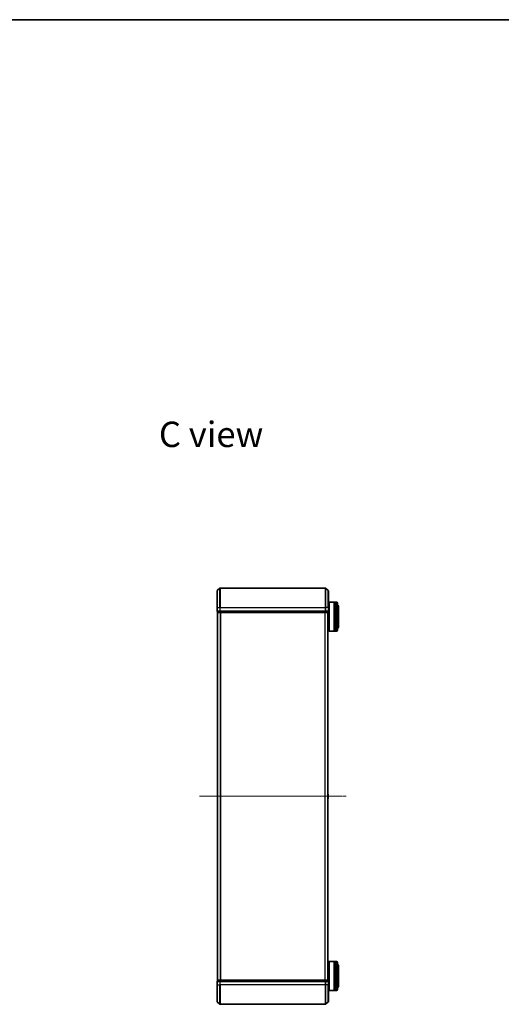
# Model space of a CAD drawing. Units: millimetres. Extents: x 7 to 9832, y 4 to 2112.
# Drawn here: x 1778 to 2276, y 1094 to 2112 of the extents above; entities that cross this region are included whole.
import ezdxf

# ---------------------------------------------------------------- set-up
doc = ezdxf.new("R2010")
doc.units = ezdxf.units.MM
doc.header["$LTSCALE"] = 0.5
doc.linetypes.add('CHAIN', pattern=[0.3543, 0.2362, -0.0295, 0.0591, -0.0295])
for name, color, linetype, lineweight in [('Border (ISO)', 7, 'Continuous', 35), ('Centerline (ISO)', 131, 'Continuous', 18), ('Symbol (ISO)', 7, 'Continuous', 18), ('Visible (ISO)', 7, 'Continuous', 35), ('Visible Narrow (ISO)', 7, 'Continuous', 25)]:
    doc.layers.add(name, color=color, linetype=linetype, lineweight=lineweight)
doc.styles.add('Note Text (TK)', font='txt')

# ---------------------------------------------------------------- blocks, each defined once
blk = doc.blocks.new('Borders tk図枠')
at = {"layer": 'Border (ISO)'}
blk.add_line((14.5, 289), (405.5, 289), dxfattribs=at)

msp = doc.modelspace()

# ---------------------------------------------------------------- linework, layer by layer
at = {"layer": 'Centerline (ISO)', "linetype": 'CHAIN', "ltscale": 23.990969}
msp.add_line((1964.1345, 1308.9099), (2115.6345, 1308.9099), dxfattribs=at)
at = {"layer": 'Visible (ISO)'}
for p, q in [((1982.3845, 1503.9099), (1982.3845, 1521.2694)), ((1982.4924, 1521.4998), (1985.301, 1523.8403)), ((2094.2759, 1523.9099), (1985.4931, 1523.9099)), ((2097.2765, 1521.4998), (2094.4679, 1523.8403)), ((2097.3845, 1521.2694), (2097.3845, 1503.9099)), ((2097.3845, 1506.6099), (2097.8845, 1506.6099)), ((2097.8845, 1509.4099), (2098.0845, 1509.6099)), ((2097.8845, 1479.8099), (2097.8845, 1509.4099)), ((2098.0845, 1509.6099), (2098.0845, 1479.6099)), ((2098.0845, 1509.6099), (2103.2845, 1509.6099)), ((2103.2845, 1509.6099), (2103.2845, 1479.6099)), ((2103.5845, 1509.4099), (2103.2845, 1509.4099)), ((2103.5845, 1479.6099), (2103.5845, 1509.6099)), ((2103.5845, 1509.6099), (2104.5845, 1509.6099)), ((2104.5845, 1509.6099), (2104.5845, 1479.6099)), ((2104.8845, 1509.4099), (2104.5845, 1509.4099)), ((2104.8845, 1479.6099), (2104.8845, 1509.6099)), ((2104.8845, 1509.6099), (2105.8845, 1509.6099)), ((2106.8845, 1508.6099), (2106.8845, 1480.6099)), ((1982.3845, 1503.9099), (1982.3845, 1500.2099)), ((1982.6845, 1499.9099), (1982.6845, 1499.2099)), ((1982.6845, 1499.9099), (1985.4931, 1499.9099)), ((1982.8845, 1498.9099), (1982.9845, 1498.9099)), ((1982.8845, 1498.9099), (1982.8845, 1118.9099)), ((1982.9845, 1498.9099), (1985.6741, 1498.9099)), ((1985.4931, 1499.9099), (2094.2759, 1499.9099)), ((1985.6741, 1498.9099), (2094.0948, 1498.9099)), ((2094.0948, 1498.9099), (2096.7845, 1498.9099)), ((2094.2759, 1499.9099), (2097.0845, 1499.9099)), ((2096.7845, 1498.9099), (2096.8845, 1498.9099)), ((2096.8845, 1118.9099), (2096.8845, 1498.9099)), ((2097.0845, 1499.2099), (2097.0845, 1499.9099)), ((2097.3845, 1500.2099), (2097.3845, 1503.9099)), ((2107.8845, 1484.1099), (2107.8845, 1505.1099)), ((2096.8845, 1482.6099), (2097.8845, 1482.6099)), ((2097.8845, 1479.8099), (2098.0845, 1479.6099)), ((2098.0845, 1479.6099), (2103.2845, 1479.6099)), ((2103.5845, 1479.8099), (2103.2845, 1479.8099)), ((2103.5845, 1479.6099), (2104.5845, 1479.6099)), ((2104.8845, 1479.8099), (2104.5845, 1479.8099)), ((2104.8845, 1479.6099), (2105.8845, 1479.6099)), ((1982.6845, 1311.0513), (1982.6845, 1306.7684)), ((1982.7755, 1311.219), (1982.8845, 1311.2899)), ((1982.7755, 1306.6007), (1982.8845, 1306.5299)), ((2096.9935, 1311.219), (2096.8845, 1311.2899)), ((2096.9935, 1306.6007), (2096.8845, 1306.5299)), ((2097.0845, 1306.7684), (2097.0845, 1311.0513)), ((2096.8845, 1135.2099), (2097.8845, 1135.2099)), ((2097.8845, 1138.0099), (2098.0845, 1138.2099)), ((2097.8845, 1108.4099), (2097.8845, 1138.0099)), ((2098.0845, 1138.2099), (2098.0845, 1108.2099)), ((2098.0845, 1138.2099), (2103.2845, 1138.2099)), ((2103.2845, 1138.2099), (2103.2845, 1108.2099)), ((2103.5845, 1138.0099), (2103.2845, 1138.0099)), ((2103.5845, 1108.2099), (2103.5845, 1138.2099)), ((2103.5845, 1138.2099), (2104.5845, 1138.2099)), ((2104.5845, 1138.2099), (2104.5845, 1108.2099)), ((2104.8845, 1138.0099), (2104.5845, 1138.0099)), ((2104.8845, 1108.2099), (2104.8845, 1138.2099)), ((2104.8845, 1138.2099), (2105.8845, 1138.2099)), ((2106.8845, 1137.2099), (2106.8845, 1109.2099)), ((2107.8845, 1112.7099), (2107.8845, 1133.7099)), ((1982.3845, 1117.6099), (1982.3845, 1113.9099)), ((1982.3845, 1096.5504), (1982.3845, 1113.9099)), ((1982.6845, 1118.6099), (1982.6845, 1117.9099)), ((1985.4931, 1117.9099), (1982.6845, 1117.9099)), ((1982.9845, 1118.9099), (1982.8845, 1118.9099)), ((1985.6741, 1118.9099), (1982.9845, 1118.9099)), ((2094.2759, 1117.9099), (1985.4931, 1117.9099)), ((2094.0948, 1118.9099), (1985.6741, 1118.9099)), ((2096.7845, 1118.9099), (2094.0948, 1118.9099)), ((2097.0845, 1117.9099), (2094.2759, 1117.9099)), ((2096.8845, 1118.9099), (2096.7845, 1118.9099)), ((2097.0845, 1117.9099), (2097.0845, 1118.6099)), ((2097.3845, 1113.9099), (2097.3845, 1117.6099)), ((2097.3845, 1113.9099), (2097.3845, 1096.5504)), ((2097.3845, 1111.2099), (2097.8845, 1111.2099)), ((2097.8845, 1108.4099), (2098.0845, 1108.2099)), ((2098.0845, 1108.2099), (2103.2845, 1108.2099)), ((2103.5845, 1108.4099), (2103.2845, 1108.4099)), ((2103.5845, 1108.2099), (2104.5845, 1108.2099)), ((2104.8845, 1108.4099), (2104.5845, 1108.4099)), ((2104.8845, 1108.2099), (2105.8845, 1108.2099)), ((1982.4924, 1096.3199), (1985.301, 1093.9794)), ((1985.4931, 1093.9099), (2094.2759, 1093.9099)), ((2097.2765, 1096.3199), (2094.4679, 1093.9794))]:
    msp.add_line(p, q, dxfattribs=at)
for centre, radius, start, end in [((1982.6845, 1521.2694), 0.3, 129.8055711, 180), ((1985.4931, 1523.6099), 0.3, 90, 129.8055711), ((2094.2759, 1523.6099), 0.3, 50.1944289, 90), ((2097.0845, 1521.2694), 0.3, 0, 50.1944289), ((2105.8845, 1508.6099), 1, 0, 90), ((2105.8845, 1505.1099), 2, 0, 60), ((1982.6845, 1500.2099), 0.3, 180, 270), ((1982.9845, 1499.2099), 0.3, 180, 270), ((2096.7845, 1499.2099), 0.3, 270, 0), ((2097.0845, 1500.2099), 0.3, 270, 0), ((2105.8845, 1480.6099), 1, 270, 0), ((2105.8845, 1484.1099), 2, 300, 0), ((1982.8845, 1311.0513), 0.2, 123.0238676, 180), ((1982.8845, 1306.7684), 0.2, 180, 236.9761324), ((2096.8845, 1311.0513), 0.2, 0, 56.9761324), ((2096.8845, 1306.7684), 0.2, 303.0238676, 0), ((2105.8845, 1137.2099), 1, 0, 90), ((2105.8845, 1133.7099), 2, 0, 60), ((1982.6845, 1117.6099), 0.3, 90, 180), ((1982.9845, 1118.6099), 0.3, 90, 180), ((2096.7845, 1118.6099), 0.3, 0, 90), ((2097.0845, 1117.6099), 0.3, 0, 90), ((2105.8845, 1109.2099), 1, 270, 0), ((2105.8845, 1112.7099), 2, 300, 0), ((1982.6845, 1096.5504), 0.3, 180, 230.1944289), ((1985.4931, 1094.2099), 0.3, 230.1944289, 270), ((2094.2759, 1094.2099), 0.3, 270, 309.8055711), ((2097.0845, 1096.5504), 0.3, 309.8055711, 0)]:
    msp.add_arc(centre, radius, start, end, dxfattribs=at)
at = {"layer": 'Visible Narrow (ISO)'}
for p, q in [((1982.4924, 1521.4998), (1982.4924, 1503.9099)), ((1985.301, 1503.9099), (1985.301, 1523.8403)), ((1985.4931, 1523.9099), (1985.4931, 1503.9099)), ((2094.2759, 1503.9099), (2094.2759, 1523.9099)), ((2094.4679, 1523.8403), (2094.4679, 1503.9099)), ((2097.2765, 1503.9099), (2097.2765, 1521.4998)), ((2105.8845, 1479.6099), (2105.8845, 1509.6099)), ((1982.4924, 1503.9099), (1982.3845, 1503.9099)), ((1982.3845, 1500.2099), (1982.4924, 1500.2099)), ((1982.4924, 1500.2099), (1982.4924, 1503.9099)), ((1982.4924, 1503.9099), (1985.301, 1503.9099)), ((1985.301, 1500.2099), (1982.4924, 1500.2099)), ((1982.6845, 1499.2099), (1982.7924, 1499.2099)), ((1982.7924, 1499.2099), (1982.7924, 1499.9099)), ((1985.4821, 1499.2099), (1982.7924, 1499.2099)), ((1982.9924, 1118.9099), (1982.9924, 1498.9099)), ((1985.301, 1503.9099), (1985.301, 1500.2099)), ((1985.301, 1503.9099), (1985.4931, 1503.9099)), ((1985.301, 1500.2099), (1985.4931, 1500.2099)), ((1985.4821, 1499.9099), (1985.4821, 1499.2099)), ((1985.4821, 1499.2099), (1985.6741, 1499.2099)), ((1985.4931, 1500.2099), (1985.4931, 1503.9099)), ((1985.4931, 1503.9099), (2094.2759, 1503.9099)), ((1985.4931, 1499.9099), (1985.4931, 1500.2099)), ((2094.2759, 1500.2099), (1985.4931, 1500.2099)), ((1985.6741, 1499.2099), (1985.6741, 1499.9099)), ((2094.0948, 1499.2099), (1985.6741, 1499.2099)), ((1985.6741, 1498.9099), (1985.6741, 1499.2099)), ((1985.801, 1498.9099), (1985.801, 1118.9099)), ((1985.9931, 1118.9099), (1985.9931, 1498.9099)), ((2093.7759, 1498.9099), (2093.7759, 1118.9099)), ((2093.9679, 1118.9099), (2093.9679, 1498.9099)), ((2094.0948, 1499.9099), (2094.0948, 1499.2099)), ((2094.0948, 1499.2099), (2094.0948, 1498.9099)), ((2094.0948, 1499.2099), (2094.2869, 1499.2099)), ((2094.2759, 1503.9099), (2094.2759, 1500.2099)), ((2094.4679, 1503.9099), (2094.2759, 1503.9099)), ((2094.2759, 1500.2099), (2094.2759, 1499.9099)), ((2094.2759, 1500.2099), (2094.4679, 1500.2099)), ((2094.2869, 1499.2099), (2094.2869, 1499.9099)), ((2096.9765, 1499.2099), (2094.2869, 1499.2099)), ((2094.4679, 1500.2099), (2094.4679, 1503.9099)), ((2097.2765, 1503.9099), (2094.4679, 1503.9099)), ((2097.2765, 1500.2099), (2094.4679, 1500.2099)), ((2096.7765, 1498.9099), (2096.7765, 1118.9099)), ((2096.9765, 1499.9099), (2096.9765, 1499.2099)), ((2096.9765, 1499.2099), (2097.0845, 1499.2099)), ((2097.2765, 1503.9099), (2097.2765, 1500.2099)), ((2097.2765, 1503.9099), (2097.3845, 1503.9099)), ((2097.2765, 1500.2099), (2097.3845, 1500.2099)), ((1982.7755, 1311.219), (1982.7755, 1306.6007)), ((2096.9935, 1306.6007), (2096.9935, 1311.219)), ((2105.8845, 1108.2099), (2105.8845, 1138.2099)), ((1982.4924, 1117.6099), (1982.3845, 1117.6099)), ((1982.4924, 1113.9099), (1982.3845, 1113.9099)), ((1982.4924, 1113.9099), (1982.4924, 1117.6099)), ((1982.4924, 1117.6099), (1985.301, 1117.6099)), ((1982.4924, 1113.9099), (1982.4924, 1096.3199)), ((1982.4924, 1113.9099), (1985.301, 1113.9099)), ((1982.7924, 1118.6099), (1982.6845, 1118.6099)), ((1982.7924, 1118.6099), (1985.4821, 1118.6099)), ((1982.7924, 1117.9099), (1982.7924, 1118.6099)), ((1985.301, 1117.6099), (1985.301, 1113.9099)), ((1985.4931, 1117.6099), (1985.301, 1117.6099)), ((1985.301, 1113.9099), (1985.4931, 1113.9099)), ((1985.301, 1093.9794), (1985.301, 1113.9099)), ((1985.6741, 1118.6099), (1985.4821, 1118.6099)), ((1985.4821, 1118.6099), (1985.4821, 1117.9099)), ((1985.4931, 1117.6099), (1985.4931, 1117.9099)), ((1985.4931, 1113.9099), (1985.4931, 1117.6099)), ((1985.4931, 1117.6099), (2094.2759, 1117.6099)), ((1985.4931, 1113.9099), (1985.4931, 1093.9099)), ((2094.2759, 1113.9099), (1985.4931, 1113.9099)), ((1985.6741, 1118.6099), (1985.6741, 1118.9099)), ((1985.6741, 1118.6099), (2094.0948, 1118.6099)), ((1985.6741, 1117.9099), (1985.6741, 1118.6099)), ((2094.0948, 1118.9099), (2094.0948, 1118.6099)), ((2094.2869, 1118.6099), (2094.0948, 1118.6099)), ((2094.0948, 1118.6099), (2094.0948, 1117.9099)), ((2094.2759, 1117.9099), (2094.2759, 1117.6099)), ((2094.2759, 1117.6099), (2094.2759, 1113.9099)), ((2094.4679, 1117.6099), (2094.2759, 1117.6099)), ((2094.4679, 1113.9099), (2094.2759, 1113.9099)), ((2094.2759, 1093.9099), (2094.2759, 1113.9099)), ((2094.2869, 1118.6099), (2096.9765, 1118.6099)), ((2094.2869, 1117.9099), (2094.2869, 1118.6099)), ((2094.4679, 1113.9099), (2094.4679, 1117.6099)), ((2094.4679, 1117.6099), (2097.2765, 1117.6099)), ((2094.4679, 1113.9099), (2094.4679, 1093.9794)), ((2097.2765, 1113.9099), (2094.4679, 1113.9099)), ((2097.0845, 1118.6099), (2096.9765, 1118.6099)), ((2096.9765, 1118.6099), (2096.9765, 1117.9099)), ((2097.2765, 1117.6099), (2097.2765, 1113.9099)), ((2097.3845, 1117.6099), (2097.2765, 1117.6099)), ((2097.2765, 1113.9099), (2097.3845, 1113.9099)), ((2097.2765, 1096.3199), (2097.2765, 1113.9099))]:
    msp.add_line(p, q, dxfattribs=at)
for centre, major_axis, start_param, end_param in [((1982.6845, 1500.2099), (0, -0.3), 4.71238898, 6.283185307), ((1982.9845, 1499.2099), (0, -0.3), 4.71238898, 6.283185307), ((1985.4931, 1500.2099), (0, -0.3), 4.71238898, 6.283185307), ((1985.6741, 1499.2099), (0, -0.3), 4.71238898, 6.283185307), ((2094.0948, 1499.2099), (0, -0.3), 0, 1.570796327), ((2094.2759, 1500.2099), (0, -0.3), 0, 1.570796327), ((2096.7845, 1499.2099), (0, -0.3), 0, 1.570796327), ((2097.0845, 1500.2099), (0, -0.3), 0, 1.570796327), ((1982.6845, 1117.6099), (0, 0.3), 0, 1.570796327), ((1982.9845, 1118.6099), (0, 0.3), 0, 1.570796327), ((1985.4931, 1117.6099), (0, 0.3), 0, 1.570796327), ((1985.6741, 1118.6099), (0, 0.3), 0, 1.570796327), ((2094.0948, 1118.6099), (0, 0.3), 4.71238898, 6.283185307), ((2094.2759, 1117.6099), (0, 0.3), 4.71238898, 6.283185307), ((2096.7845, 1118.6099), (0, 0.3), 4.71238898, 6.283185307), ((2097.0845, 1117.6099), (0, 0.3), 4.71238898, 6.283185307)]:
    msp.add_ellipse(centre, major_axis=major_axis, ratio=0.6401844, start_param=start_param, end_param=end_param, dxfattribs=at)

# ---------------------------------------------------------------- block references
at = {"xscale": 7.5, "yscale": 7.5, "zscale": 7.5}
msp.add_blockref('Borders tk図枠', (104, -56), dxfattribs=at)

# ---------------------------------------------------------------- texts
at = {"layer": 'Symbol (ISO)', "color": 7, "insert": (1922.1416, 1682.9625), "char_height": 26.25, "attachment_point": 4, "line_spacing_factor": 1.5, "style": 'Note Text (TK)'}
msp.add_mtext('\\fMS PGothic|b0|i0;{\\H26.2500;C view}', dxfattribs=at)

doc.saveas('drawing.dxf')
